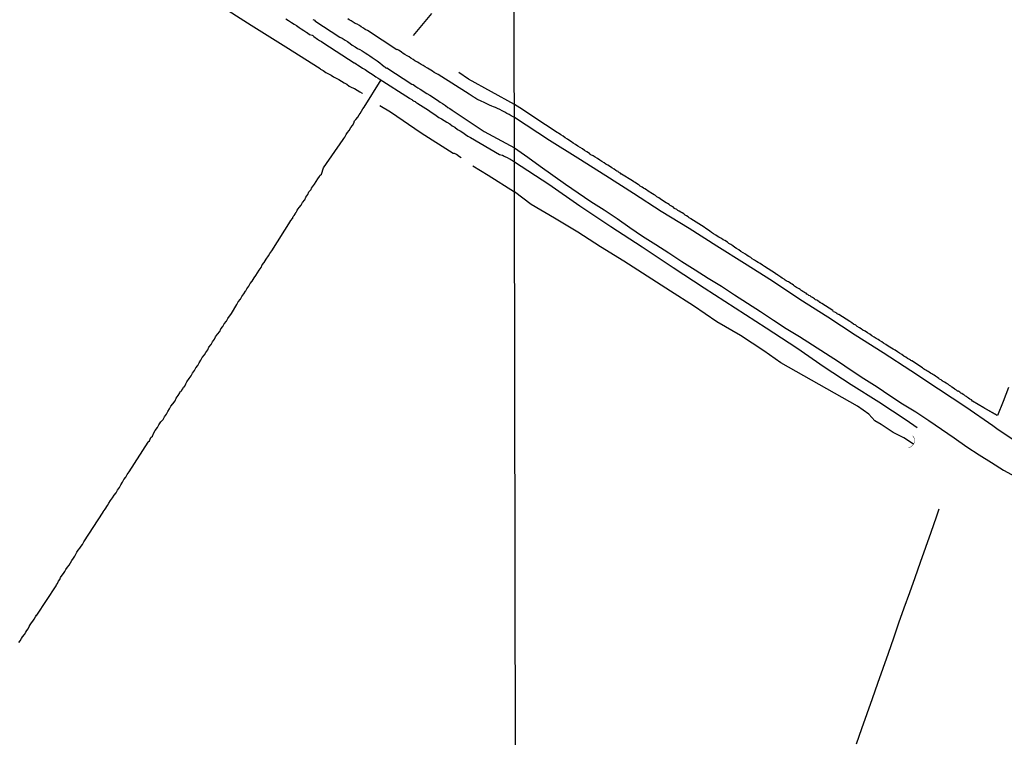
# Model space of a CAD drawing. Units: millimetres. Extents: x 178328 to 180743, y 1657646 to 1660423.
# Drawn here: x 178754 to 178867, y 1659631 to 1659713 of the extents above; entities that cross this region are included whole.
import ezdxf

# ---------------------------------------------------------------- set-up
doc = ezdxf.new("R2010")
doc.units = ezdxf.units.MM
doc.header["$MEASUREMENT"] = 0
for name, color, linetype in [('IMAGEM', 7, 'Continuous'), ('V-BUEIRO', 5, 'Continuous'), ('V-LOTE', 1, 'Continuous'), ('V-REFERENCIA', 2, 'Continuous'), ('V-TESTADA', 5, 'Continuous'), ('V-VALETA', 6, 'Continuous'), ('X-LIMITE_1000', 7, 'Continuous')]:
    doc.layers.add(name, color=color, linetype=linetype)
picture_1 = doc.add_image_def('image1.jpg', size_in_pixel=(4024, 4628))

# ---------------------------------------------------------------- blocks, each defined once
blk = doc.blocks.new('305')
at = {"color": 0, "linetype": 'ByBlock', "lineweight": -2, "const_width": 0.05}
blk.add_lwpolyline([(0.73, 0.39, 0.60863), (-0.73, 0.38)], format="xyb", dxfattribs=at)

msp = doc.modelspace()

# ---------------------------------------------------------------- linework, layer by layer
at = {"layer": 'V-LOTE'}
for points in [[(178799.2, 1659711.67), (178801.3, 1659714.21)], [(178784.5, 1659713.57), (178784.8, 1659713.4), (178785.14, 1659713.18), (178785.44, 1659712.99), (178785.72, 1659712.8), (178786.02, 1659712.58), (178786.28, 1659712.43), (178786.55, 1659712.24), (178786.92, 1659712.03), (178786.92, 1659712.01), (178786.98, 1659711.99), (178787.24, 1659711.77), (178787.52, 1659711.71), (178787.6, 1659711.67), (178787.71, 1659711.55), (178787.88, 1659711.45), (178787.92, 1659711.41), (178787.99, 1659711.37), (178788.16, 1659711.26), (178788.38, 1659711.11), (178788.61, 1659710.96), (178788.89, 1659710.78), (178792.38, 1659708.54), (178792.4, 1659708.52), (178792.46, 1659708.48), (178792.63, 1659708.37), (178792.74, 1659708.3), (178793.04, 1659708.09), (178793.34, 1659707.9), (178793.64, 1659707.74), (178793.94, 1659707.51), (178794.24, 1659707.32), (178794.54, 1659707.14), (178794.84, 1659706.93), (178795.14, 1659706.76), (178795.25, 1659706.7), (178798.74, 1659704.46), (178798.76, 1659704.4), (178798.99, 1659704.3), (178799.08, 1659704.21), (178799.21, 1659704.15), (178799.27, 1659704.1), (178799.38, 1659704.06), (178799.46, 1659704), (178799.68, 1659703.83), (178799.98, 1659703.66), (178800.32, 1659703.44), (178800.62, 1659703.25), (178800.92, 1659703.06), (178801.22, 1659702.84), (178801.52, 1659702.65), (178801.82, 1659702.48), (178802.12, 1659702.24), (178802.42, 1659702.07), (178802.72, 1659701.88), (178803.02, 1659701.69), (178803.36, 1659701.52), (178803.66, 1659701.28), (178803.96, 1659701.11), (178804.26, 1659700.87), (178804.56, 1659700.7), (178804.86, 1659700.51), (178805.16, 1659700.29), (178805.46, 1659700.1), (178805.76, 1659699.93), (178809.11, 1659697.97), (178809.4, 1659697.9), (178809.44, 1659697.9), (178809.52, 1659697.86), (178809.63, 1659697.79), (178809.7, 1659697.75), (178809.96, 1659697.62), (178810.26, 1659697.49), (178810.28, 1659697.49), (178810.34, 1659697.38), (178810.47, 1659697.36), (178810.47, 1659697.36), (178810.82, 1659697.12)], [(178810.81, 1659703.71), (178808.18, 1659705.19), (178805.51, 1659706.66), (178804.41, 1659707.41)], [(178753.77, 1659641.81), (178753.9, 1659642.02), (178754.05, 1659642.28), (178754.2, 1659642.47), (178754.42, 1659642.75), (178754.57, 1659643.01), (178754.7, 1659643.22), (178754.84, 1659643.39), (178754.95, 1659643.65), (178755.08, 1659643.86), (178755.21, 1659644.08), (178755.38, 1659644.29), (178755.51, 1659644.51), (178755.68, 1659644.76), (178755.81, 1659644.98), (178755.85, 1659644.97), (178758.07, 1659648.35), (178758.08, 1659648.44), (178758.21, 1659648.62), (178758.34, 1659648.87), (178758.48, 1659649.06), (178758.57, 1659649.3), (178758.74, 1659649.56), (178758.91, 1659649.77), (178759.04, 1659649.99), (178759.19, 1659650.22), (178759.36, 1659650.5), (178759.55, 1659650.74), (178759.71, 1659650.99), (178759.85, 1659651.27), (178760.05, 1659651.53), (178760.2, 1659651.74), (178760.33, 1659652), (178760.43, 1659652.21), (178760.61, 1659652.43), (178760.8, 1659652.68), (178760.95, 1659652.9), (178761.08, 1659653.11), (178761.25, 1659653.41), (178763.47, 1659656.82), (178763.47, 1659656.84), (178763.71, 1659657.16), (178763.96, 1659657.57), (178764.12, 1659657.87), (178764.33, 1659658.17), (178764.56, 1659658.47), (178764.72, 1659658.76), (178764.95, 1659659.06), (178765.1, 1659659.36), (178765.34, 1659659.66), (178765.49, 1659659.96), (178765.7, 1659660.26), (178765.83, 1659660.56), (178766.06, 1659660.86), (178766.23, 1659661.16), (178766.47, 1659661.46), (178768.65, 1659664.88), (178768.66, 1659664.91), (178768.8, 1659665.03), (178768.87, 1659665.23), (178768.97, 1659665.4), (178769.13, 1659665.57), (178769.27, 1659665.87), (178769.47, 1659666.22), (178769.73, 1659666.56), (178769.87, 1659666.86), (178770.11, 1659667.2), (178770.37, 1659667.5), (178770.52, 1659667.8), (178770.75, 1659668.1), (178770.92, 1659668.4), (178771.1, 1659668.7), (178771.27, 1659669), (178771.48, 1659669.3), (178771.48, 1659669.3), (178771.74, 1659669.64), (178771.87, 1659669.94), (178772.12, 1659670.24), (178772.29, 1659670.54), (178772.38, 1659670.73), (178772.51, 1659670.8), (178772.55, 1659670.97), (178772.64, 1659671.03), (178772.66, 1659671.11), (178772.68, 1659671.13), (178772.74, 1659671.27), (178772.83, 1659671.26), (178772.98, 1659671.57), (178773.11, 1659671.82), (178773.36, 1659672.21), (178773.6, 1659672.51), (178773.75, 1659672.81), (178773.98, 1659673.11), (178774.14, 1659673.41), (178774.37, 1659673.71), (178774.52, 1659674.01), (178774.71, 1659674.31), (178774.88, 1659674.61), (178775.12, 1659674.91), (178775.27, 1659675.21), (178775.51, 1659675.51), (178775.65, 1659675.81), (178775.89, 1659676.11), (178776.06, 1659676.41), (178776.28, 1659676.71), (178776.4, 1659677.01), (178776.64, 1659677.31), (178776.88, 1659677.6), (178777, 1659677.9), (178777.26, 1659678.2), (178777.39, 1659678.5), (178777.65, 1659678.8), (178777.82, 1659679.1), (178778.25, 1659679.68), (178778.87, 1659680.73), (178779.02, 1659681.03), (178779.27, 1659681.33), (178779.44, 1659681.63), (178779.66, 1659681.93), (178779.87, 1659682.23), (178779.89, 1659682.29), (178779.94, 1659682.38), (178780, 1659682.53), (178780.24, 1659682.83), (178780.39, 1659683.13), (178780.62, 1659683.41), (178780.86, 1659683.77), (178781.03, 1659684.07), (178781.24, 1659684.37), (178781.41, 1659684.67), (178781.65, 1659684.97), (178781.76, 1659685.27), (178781.99, 1659685.55), (178782.25, 1659685.93), (178782.49, 1659686.3), (178782.66, 1659686.6), (178782.89, 1659686.9), (178785.05, 1659690.32), (178785.05, 1659690.34), (178785.29, 1659690.66), (178785.29, 1659690.75), (178785.33, 1659690.81), (178785.4, 1659690.96), (178785.46, 1659690.94), (178785.57, 1659691.11), (178785.57, 1659691.2), (178785.65, 1659691.26), (178785.65, 1659691.3), (178785.72, 1659691.39), (178785.78, 1659691.47), (178785.82, 1659691.56), (178786.04, 1659691.86), (178786.27, 1659692.16), (178786.42, 1659692.46), (178786.68, 1659692.76), (178786.81, 1659693.06), (178787.04, 1659693.36), (178787.15, 1659693.66), (178787.26, 1659693.81), (178787.41, 1659693.96), (178787.47, 1659694.09), (178787.56, 1659694.26), (178787.79, 1659694.56), (178787.97, 1659694.86), (178788.18, 1659695.16), (178788.37, 1659695.46), (178788.42, 1659695.56), (178788.61, 1659695.71), (178788.84, 1659696.44), (178791.1, 1659699.71), (178791.18, 1659699.8), (178791.28, 1659699.98), (178791.43, 1659700.26), (178791.61, 1659700.51), (178791.8, 1659700.75), (178791.8, 1659700.75), (178791.99, 1659701.07), (178792.18, 1659701.3), (178792.31, 1659701.58), (178792.42, 1659701.84), (178792.57, 1659702.01), (178792.78, 1659702.26), (178792.93, 1659702.52), (178793.06, 1659702.71), (178793.19, 1659702.95), (178793.36, 1659703.21), (178793.51, 1659703.42), (178795.48, 1659706.55)], [(178867.67, 1659671.17), (178867.06, 1659669.55), (178866.41, 1659667.93), (178864.84, 1659668.84), (178863.56, 1659669.61), (178863.42, 1659669.74), (178863.25, 1659669.84), (178863.1, 1659669.95), (178862.97, 1659670.01), (178862.84, 1659670.12), (178862.74, 1659670.18), (178862.61, 1659670.27), (178862.46, 1659670.35), (178862.33, 1659670.46), (178862.21, 1659670.52), (178862.08, 1659670.61), (178861.95, 1659670.69), (178861.93, 1659670.74), (178861.82, 1659670.76), (178861.71, 1659670.87), (178861.61, 1659670.91), (178861.54, 1659670.95), (178861.5, 1659670.99), (178861.35, 1659671.1), (178861.18, 1659671.2), (178861.03, 1659671.31), (178860.91, 1659671.4), (178860.76, 1659671.5), (178860.63, 1659671.59), (178860.5, 1659671.65), (178860.33, 1659671.76), (178860.18, 1659671.87), (178860.14, 1659671.89), (178860.1, 1659671.93), (178860.05, 1659671.95), (178859.93, 1659672.04), (178859.76, 1659672.14), (178859.65, 1659672.21), (178859.52, 1659672.31), (178859.4, 1659672.4), (178859.27, 1659672.48), (178859.14, 1659672.57), (178858.99, 1659672.65), (178858.86, 1659672.72), (178858.69, 1659672.82), (178858.56, 1659672.91), (178858.42, 1659672.99), (178858.29, 1659673.1), (178858.16, 1659673.16), (178858.03, 1659673.25), (178857.91, 1659673.33), (178857.8, 1659673.42), (178856.55, 1659674.22), (178856.52, 1659674.23), (178856.46, 1659674.27), (178856.39, 1659674.31), (178856.29, 1659674.37), (178856.07, 1659674.52), (178855.86, 1659674.65), (178855.65, 1659674.76), (178855.41, 1659674.95), (178855.14, 1659675.12), (178854.9, 1659675.27), (178854.63, 1659675.46), (178854.41, 1659675.59), (178854.2, 1659675.7), (178854.01, 1659675.82), (178853.73, 1659676.01), (178853.56, 1659676.12), (178853.31, 1659676.27), (178853.11, 1659676.4), (178852.84, 1659676.57), (178852.69, 1659676.68), (178852.46, 1659676.82), (178852.46, 1659676.82), (178852.22, 1659676.95), (178851.94, 1659677.12), (178851.71, 1659677.29), (178851.45, 1659677.46), (178851.2, 1659677.63), (178850.92, 1659677.78), (178850.71, 1659677.93), (178850.54, 1659678.04), (178850.28, 1659678.19), (178850.13, 1659678.32), (178849.86, 1659678.44), (178849.64, 1659678.59), (178849.41, 1659678.76), (178848.14, 1659679.55), (178848.11, 1659679.57), (178848.05, 1659679.61), (178847.96, 1659679.65), (178847.96, 1659679.68), (178847.9, 1659679.7), (178847.86, 1659679.74), (178847.83, 1659679.76), (178847.69, 1659679.82), (178847.56, 1659679.89), (178847.47, 1659680.02), (178846.2, 1659680.82), (178846.2, 1659680.83), (178846.13, 1659680.87), (178846.07, 1659680.91), (178846.05, 1659680.93), (178845.98, 1659680.95), (178845.94, 1659681), (178845.88, 1659681.04), (178845.75, 1659681.12), (178845.62, 1659681.21), (178845.47, 1659681.27), (178845.34, 1659681.36), (178845.22, 1659681.44), (178845.11, 1659681.53), (178844.96, 1659681.61), (178844.84, 1659681.7), (178844.71, 1659681.76), (178844.6, 1659681.85), (178844.47, 1659681.91), (178844.41, 1659682), (178844.28, 1659682.04), (178844.22, 1659682.08), (178844.22, 1659682.13), (178844.15, 1659682.15), (178844.03, 1659682.21), (178843.9, 1659682.27), (178843.86, 1659682.32), (178843.79, 1659682.38), (178843.69, 1659682.44), (178843.58, 1659682.53), (178843.43, 1659682.59), (178843.3, 1659682.68), (178843.17, 1659682.76), (178843.07, 1659682.83), (178842.94, 1659682.93), (178842.77, 1659683.04), (178842.62, 1659683.15), (178842.47, 1659683.23), (178842.36, 1659683.32), (178842.24, 1659683.36), (178842.11, 1659683.44), (178841.98, 1659683.51), (178841.87, 1659683.64), (178841.77, 1659683.68), (178841.62, 1659683.76), (178841.49, 1659683.87), (178841.36, 1659683.93), (178841.23, 1659684.02), (178841.13, 1659684.08), (178840.98, 1659684.19), (178840.94, 1659684.21), (178840.9, 1659684.23), (178840.85, 1659684.27), (178839.59, 1659685.07), (178839.6, 1659685.09), (178839.36, 1659685.25), (178839.09, 1659685.42), (178838.88, 1659685.55), (178838.66, 1659685.68), (178838.45, 1659685.83), (178838.19, 1659685.98), (178838.04, 1659686.11), (178837.81, 1659686.23), (178837.6, 1659686.36), (178837.41, 1659686.49), (178837.15, 1659686.66), (178836.89, 1659686.83), (178836.64, 1659687), (178836.36, 1659687.17), (178836.19, 1659687.28), (178835.94, 1659687.47), (178835.74, 1659687.6), (178835.51, 1659687.72), (178835.32, 1659687.87), (178835.04, 1659688.06), (178834.83, 1659688.15), (178834.83, 1659688.15), (178834.64, 1659688.3), (178834.36, 1659688.47), (178834.15, 1659688.57), (178833.98, 1659688.68), (178833.72, 1659688.85), (178833.51, 1659689), (178833.32, 1659689.15), (178833.04, 1659689.34), (178832.83, 1659689.47), (178832.64, 1659689.6), (178832.36, 1659689.79), (178831.1, 1659690.56), (178831.08, 1659690.62), (178830.93, 1659690.7), (178830.8, 1659690.81), (178830.62, 1659690.92), (178830.47, 1659691), (178830.3, 1659691.13), (178830.11, 1659691.26), (178829.95, 1659691.34), (178829.78, 1659691.47), (178829.64, 1659691.53), (178829.49, 1659691.66), (178829.25, 1659691.77), (178829.12, 1659691.9), (178829, 1659691.94), (178828.89, 1659692.04), (178828.74, 1659692.11), (178828.63, 1659692.22), (178828.44, 1659692.32), (178828.29, 1659692.43), (178828.1, 1659692.53), (178827.95, 1659692.64), (178827.76, 1659692.77), (178827.59, 1659692.87), (178827.44, 1659692.98), (178827.21, 1659693.11), (178827.06, 1659693.24), (178826.89, 1659693.34), (178826.72, 1659693.45), (178826.53, 1659693.55), (178826.38, 1659693.64), (178826.21, 1659693.77), (178826, 1659693.9), (178825.82, 1659694.03), (178825.68, 1659694.11), (178825.53, 1659694.22), (178825.29, 1659694.32), (178825.16, 1659694.45), (178825.04, 1659694.51), (178824.87, 1659694.62), (178824.7, 1659694.75), (178824.55, 1659694.83), (178824.4, 1659694.94), (178823.15, 1659695.71), (178823.1, 1659695.73), (178823.02, 1659695.83), (178822.91, 1659695.87), (178822.85, 1659695.92), (178822.8, 1659695.94), (178822.74, 1659696), (178822.74, 1659696.01), (178822.65, 1659696.05), (178822.61, 1659696.07), (178822.48, 1659696.13), (178822.29, 1659696.28), (178822.04, 1659696.45), (178821.76, 1659696.62), (178821.55, 1659696.75), (178821.34, 1659696.88), (178821.14, 1659697), (178820.89, 1659697.15), (178820.63, 1659697.34), (178820.38, 1659697.51), (178820.1, 1659697.68), (178819.89, 1659697.81), (178819.59, 1659697.94), (178819.54, 1659697.99), (178819.48, 1659698.07), (178819.33, 1659698.15), (178819.14, 1659698.28), (178818.89, 1659698.45), (178818.63, 1659698.62), (178818.38, 1659698.79), (178818.12, 1659698.94), (178817.86, 1659699.11), (178817.59, 1659699.28), (178817.38, 1659699.43), (178817.18, 1659699.56), (178816.93, 1659699.73), (178816.67, 1659699.9), (178816.42, 1659700.07), (178816.16, 1659700.24), (178815.89, 1659700.41), (178815.73, 1659700.52), (178814.39, 1659701.4), (178813.06, 1659702.27), (178811.73, 1659703.14), (178810.81, 1659703.71)], [(178810.82, 1659697.12), (178814.79, 1659694.55), (178818.34, 1659692.06), (178821.92, 1659689.7), (178825.5, 1659687.34), (178829.07, 1659684.98), (178832.64, 1659682.65), (178836.21, 1659680.32), (178839.78, 1659678.02), (178843.32, 1659675.71), (178846.48, 1659673.54), (178849.59, 1659671.51), (178852.75, 1659669.51), (178855.89, 1659667.43), (178857.16, 1659666.56)], [(178850.2, 1659630.17), (178850.81, 1659631.91), (178851.42, 1659633.65), (178852.03, 1659635.39), (178852.64, 1659637.13), (178853.25, 1659638.87), (178853.86, 1659640.61), (178854.47, 1659642.35), (178855.08, 1659644.09), (178855.69, 1659645.83), (178856.31, 1659647.57), (178856.93, 1659649.31), (178857.55, 1659651.05), (178858.17, 1659652.79), (178858.79, 1659654.53), (178859.38, 1659656.27), (178859.7, 1659657.21)]]:
    msp.add_lwpolyline(points, dxfattribs=at)
at = {"layer": 'V-REFERENCIA'}
for points in [[(178787.62, 1659713.5), (178787.82, 1659713.42), (178787.83, 1659713.35), (178790.71, 1659711.49), (178790.98, 1659711.36), (178791.31, 1659711.13), (178791.59, 1659710.96), (178791.9, 1659710.74), (178792.14, 1659710.57), (178792.46, 1659710.38), (178792.76, 1659710.18), (178793, 1659710.04), (178793.3, 1659709.91), (178793.62, 1659709.67), (178793.94, 1659709.48), (178794.16, 1659709.33), (178794.45, 1659709.12), (178794.78, 1659708.9), (178795.01, 1659708.75), (178795.33, 1659708.54), (178795.59, 1659708.3), (178795.83, 1659708.11), (178795.89, 1659708.05), (178795.95, 1659708.02), (178796.08, 1659707.9), (178796.13, 1659707.95), (178799.01, 1659706.08), (178799.16, 1659706.01), (178799.46, 1659705.8), (178799.68, 1659705.65), (178799.95, 1659705.48), (178800.71, 1659704.98), (178800.71, 1659704.98), (178800.71, 1659704.98), (178801.07, 1659704.79), (178801.95, 1659704.21), (178801.95, 1659704.21), (178801.95, 1659704.21), (178802.27, 1659703.98), (178802.55, 1659703.83), (178802.87, 1659703.61), (178803.14, 1659703.4), (178803.36, 1659703.25), (178803.66, 1659703.08), (178803.88, 1659702.93), (178807.31, 1659700.61), (178810.82, 1659698.73), (178812.34, 1659697.65), (178813.79, 1659696.62), (178815.24, 1659695.59), (178816.7, 1659694.58), (178818.16, 1659693.57), (178819.62, 1659692.56), (178821.15, 1659691.61), (178822.62, 1659690.6), (178824.09, 1659689.59), (178825.56, 1659688.58), (178827.07, 1659687.62), (178828.58, 1659686.65), (178830.09, 1659685.68), (178831.6, 1659684.71), (178833.11, 1659683.74), (178834.66, 1659682.81), (178836.15, 1659681.84), (178837.64, 1659680.87), (178839.13, 1659679.9), (178840.62, 1659678.93), (178842.11, 1659677.96), (178843.61, 1659677.02), (178845.13, 1659676.07), (178846.63, 1659675.11), (178848.11, 1659674.14), (178849.58, 1659673.17), (178851.05, 1659672.2), (178852.57, 1659671.25), (178854.02, 1659670.25), (178855.48, 1659669.28), (178857.02, 1659668.36), (178858.51, 1659667.38), (178859.96, 1659666.37), (178861.43, 1659665.36), (178862.9, 1659664.35), (178864.3, 1659663.43), (178865.71, 1659662.55), (178867.11, 1659661.67), (178868.47, 1659660.92)], [(178876.19, 1659659.88), (178866.5, 1659666.3), (178865.89, 1659666.76), (178862.78, 1659668.91), (178859.61, 1659670.99), (178856.44, 1659673.07), (178853.27, 1659675.15), (178850.05, 1659677.18), (178846.88, 1659679.25), (178843.66, 1659681.3), (178840.5, 1659683.4), (178837.31, 1659685.42), (178834.12, 1659687.44), (178830.93, 1659689.46), (178827.69, 1659691.43), (178824.52, 1659693.48), (178821.35, 1659695.53), (178818.11, 1659697.56), (178814.85, 1659699.59), (178810.81, 1659702.25), (178810.43, 1659702.44), (178810.21, 1659702.59), (178809.93, 1659702.71), (178809.7, 1659702.86), (178809.4, 1659702.99), (178809.14, 1659703.14), (178808.86, 1659703.27), (178808.63, 1659703.38), (178808.41, 1659703.46), (178808.2, 1659703.55), (178807.94, 1659703.66), (178807.73, 1659703.78), (178807.47, 1659703.87), (178807.26, 1659704), (178807.04, 1659704.08), (178806.48, 1659704.34), (178806.27, 1659704.49), (178806.2, 1659704.53), (178806.12, 1659704.58), (178806.06, 1659704.62), (178805.61, 1659704.9), (178802.05, 1659707.17), (178801.86, 1659707.27), (178801.58, 1659707.42), (178801.39, 1659707.57), (178800.79, 1659707.92), (178800.54, 1659708.07), (178800.32, 1659708.22), (178800.06, 1659708.34), (178799.85, 1659708.49), (178799.64, 1659708.6), (178799.36, 1659708.77), (178799.14, 1659708.92), (178798.89, 1659709.05), (178798.69, 1659709.2), (178798.48, 1659709.33), (178798.2, 1659709.48), (178798.01, 1659709.61), (178797.8, 1659709.76), (178797.54, 1659709.93), (178797.47, 1659709.97), (178797.41, 1659710.01), (178797.34, 1659710.06), (178797.29, 1659710.02), (178793.88, 1659712.24), (178793.64, 1659712.35), (178793.43, 1659712.5), (178793.15, 1659712.65), (178792.96, 1659712.8), (178792.7, 1659712.97), (178792.49, 1659713.05), (178792.23, 1659713.22), (178792.01, 1659713.35), (178791.8, 1659713.48), (178791.63, 1659713.57)]]:
    msp.add_lwpolyline(points, dxfattribs=at)
at = {"layer": 'V-TESTADA'}
for points in [[(178784.5, 1659713.57), (178784.8, 1659713.4), (178785.14, 1659713.18), (178785.44, 1659712.99), (178785.72, 1659712.8), (178786.02, 1659712.58), (178786.28, 1659712.43), (178786.55, 1659712.24), (178786.92, 1659712.03), (178786.92, 1659712.01), (178786.98, 1659711.99), (178787.24, 1659711.77), (178787.52, 1659711.71), (178787.6, 1659711.67), (178787.71, 1659711.55), (178787.88, 1659711.45), (178787.92, 1659711.41), (178787.99, 1659711.37), (178788.16, 1659711.26), (178788.38, 1659711.11), (178788.61, 1659710.96), (178788.89, 1659710.78), (178792.38, 1659708.54), (178792.4, 1659708.52), (178792.46, 1659708.48), (178792.63, 1659708.37), (178792.74, 1659708.3), (178793.04, 1659708.09), (178793.34, 1659707.9), (178793.64, 1659707.74), (178793.94, 1659707.51), (178794.24, 1659707.32), (178794.54, 1659707.14), (178794.84, 1659706.93), (178795.14, 1659706.76), (178795.25, 1659706.7), (178798.74, 1659704.46), (178798.76, 1659704.4), (178798.99, 1659704.3), (178799.08, 1659704.21), (178799.21, 1659704.15), (178799.27, 1659704.1), (178799.38, 1659704.06), (178799.46, 1659704), (178799.68, 1659703.83), (178799.98, 1659703.66), (178800.32, 1659703.44), (178800.62, 1659703.25), (178800.92, 1659703.06), (178801.22, 1659702.84), (178801.52, 1659702.65), (178801.82, 1659702.48), (178802.12, 1659702.24), (178802.42, 1659702.07), (178802.72, 1659701.88), (178803.02, 1659701.69), (178803.36, 1659701.52), (178803.66, 1659701.28), (178803.96, 1659701.11), (178804.26, 1659700.87), (178804.56, 1659700.7), (178804.86, 1659700.51), (178805.16, 1659700.29), (178805.46, 1659700.1), (178805.76, 1659699.93), (178809.11, 1659697.97), (178809.4, 1659697.9), (178809.44, 1659697.9), (178809.52, 1659697.86), (178809.63, 1659697.79), (178809.7, 1659697.75), (178809.96, 1659697.62), (178810.26, 1659697.49), (178810.28, 1659697.49), (178810.34, 1659697.38), (178810.47, 1659697.36), (178810.47, 1659697.36), (178810.82, 1659697.12)], [(178810.81, 1659703.71), (178808.18, 1659705.19), (178805.51, 1659706.66), (178804.41, 1659707.41)], [(178866.39, 1659667.94), (178864.84, 1659668.84), (178863.56, 1659669.61), (178863.42, 1659669.74), (178863.25, 1659669.84), (178863.1, 1659669.95), (178862.97, 1659670.01), (178862.84, 1659670.12), (178862.74, 1659670.18), (178862.61, 1659670.27), (178862.46, 1659670.35), (178862.33, 1659670.46), (178862.21, 1659670.52), (178862.08, 1659670.61), (178861.95, 1659670.69), (178861.93, 1659670.74), (178861.82, 1659670.76), (178861.71, 1659670.87), (178861.61, 1659670.91), (178861.54, 1659670.95), (178861.5, 1659670.99), (178861.35, 1659671.1), (178861.18, 1659671.2), (178861.03, 1659671.31), (178860.91, 1659671.4), (178860.76, 1659671.5), (178860.63, 1659671.59), (178860.5, 1659671.65), (178860.33, 1659671.76), (178860.18, 1659671.87), (178860.14, 1659671.89), (178860.1, 1659671.93), (178860.05, 1659671.95), (178859.93, 1659672.04), (178859.76, 1659672.14), (178859.65, 1659672.21), (178859.52, 1659672.31), (178859.4, 1659672.4), (178859.27, 1659672.48), (178859.14, 1659672.57), (178858.99, 1659672.65), (178858.86, 1659672.72), (178858.69, 1659672.82), (178858.56, 1659672.91), (178858.42, 1659672.99), (178858.29, 1659673.1), (178858.16, 1659673.16), (178858.03, 1659673.25), (178857.91, 1659673.33), (178857.8, 1659673.42), (178856.55, 1659674.22), (178856.52, 1659674.23), (178856.46, 1659674.27), (178856.39, 1659674.31), (178856.29, 1659674.37), (178856.07, 1659674.52), (178855.86, 1659674.65), (178855.65, 1659674.76), (178855.41, 1659674.95), (178855.14, 1659675.12), (178854.9, 1659675.27), (178854.63, 1659675.46), (178854.41, 1659675.59), (178854.2, 1659675.7), (178854.01, 1659675.82), (178853.73, 1659676.01), (178853.56, 1659676.12), (178853.31, 1659676.27), (178853.11, 1659676.4), (178852.84, 1659676.57), (178852.69, 1659676.68), (178852.46, 1659676.82), (178852.46, 1659676.82), (178852.22, 1659676.95), (178851.94, 1659677.12), (178851.71, 1659677.29), (178851.45, 1659677.46), (178851.2, 1659677.63), (178850.92, 1659677.78), (178850.71, 1659677.93), (178850.54, 1659678.04), (178850.28, 1659678.19), (178850.13, 1659678.32), (178849.86, 1659678.44), (178849.64, 1659678.59), (178849.41, 1659678.76), (178848.14, 1659679.55), (178848.11, 1659679.57), (178848.05, 1659679.61), (178847.96, 1659679.65), (178847.96, 1659679.68), (178847.9, 1659679.7), (178847.86, 1659679.74), (178847.83, 1659679.76), (178847.69, 1659679.82), (178847.56, 1659679.89), (178847.47, 1659680.02), (178846.2, 1659680.82), (178846.2, 1659680.83), (178846.13, 1659680.87), (178846.07, 1659680.91), (178846.05, 1659680.93), (178845.98, 1659680.95), (178845.94, 1659681), (178845.88, 1659681.04), (178845.75, 1659681.12), (178845.62, 1659681.21), (178845.47, 1659681.27), (178845.34, 1659681.36), (178845.22, 1659681.44), (178845.11, 1659681.53), (178844.96, 1659681.61), (178844.84, 1659681.7), (178844.71, 1659681.76), (178844.6, 1659681.85), (178844.47, 1659681.91), (178844.41, 1659682), (178844.28, 1659682.04), (178844.22, 1659682.08), (178844.22, 1659682.13), (178844.15, 1659682.15), (178844.03, 1659682.21), (178843.9, 1659682.27), (178843.86, 1659682.32), (178843.79, 1659682.38), (178843.69, 1659682.44), (178843.58, 1659682.53), (178843.43, 1659682.59), (178843.3, 1659682.68), (178843.17, 1659682.76), (178843.07, 1659682.83), (178842.94, 1659682.93), (178842.77, 1659683.04), (178842.62, 1659683.15), (178842.47, 1659683.23), (178842.36, 1659683.32), (178842.24, 1659683.36), (178842.11, 1659683.44), (178841.98, 1659683.51), (178841.87, 1659683.64), (178841.77, 1659683.68), (178841.62, 1659683.76), (178841.49, 1659683.87), (178841.36, 1659683.93), (178841.23, 1659684.02), (178841.13, 1659684.08), (178840.98, 1659684.19), (178840.94, 1659684.21), (178840.9, 1659684.23), (178840.85, 1659684.27), (178839.59, 1659685.07), (178839.6, 1659685.09), (178839.36, 1659685.25), (178839.09, 1659685.42), (178838.88, 1659685.55), (178838.66, 1659685.68), (178838.45, 1659685.83), (178838.19, 1659685.98), (178838.04, 1659686.11), (178837.81, 1659686.23), (178837.6, 1659686.36), (178837.41, 1659686.49), (178837.15, 1659686.66), (178836.89, 1659686.83), (178836.64, 1659687), (178836.36, 1659687.17), (178836.19, 1659687.28), (178835.94, 1659687.47), (178835.74, 1659687.6), (178835.51, 1659687.72), (178835.32, 1659687.87), (178835.04, 1659688.06), (178834.83, 1659688.15), (178834.83, 1659688.15), (178834.64, 1659688.3), (178834.36, 1659688.47), (178834.15, 1659688.57), (178833.98, 1659688.68), (178833.72, 1659688.85), (178833.51, 1659689), (178833.32, 1659689.15), (178833.04, 1659689.34), (178832.83, 1659689.47), (178832.64, 1659689.6), (178832.36, 1659689.79), (178831.1, 1659690.56), (178831.08, 1659690.62), (178830.93, 1659690.7), (178830.8, 1659690.81), (178830.62, 1659690.92), (178830.47, 1659691), (178830.3, 1659691.13), (178830.11, 1659691.26), (178829.95, 1659691.34), (178829.78, 1659691.47), (178829.64, 1659691.53), (178829.49, 1659691.66), (178829.25, 1659691.77), (178829.12, 1659691.9), (178829, 1659691.94), (178828.89, 1659692.04), (178828.74, 1659692.11), (178828.63, 1659692.22), (178828.44, 1659692.32), (178828.29, 1659692.43), (178828.1, 1659692.53), (178827.95, 1659692.64), (178827.76, 1659692.77), (178827.59, 1659692.87), (178827.44, 1659692.98), (178827.21, 1659693.11), (178827.06, 1659693.24), (178826.89, 1659693.34), (178826.72, 1659693.45), (178826.53, 1659693.55), (178826.38, 1659693.64), (178826.21, 1659693.77), (178826, 1659693.9), (178825.82, 1659694.03), (178825.68, 1659694.11), (178825.53, 1659694.22), (178825.29, 1659694.32), (178825.16, 1659694.45), (178825.04, 1659694.51), (178824.87, 1659694.62), (178824.7, 1659694.75), (178824.55, 1659694.83), (178824.4, 1659694.94), (178823.15, 1659695.71), (178823.1, 1659695.73), (178823.02, 1659695.83), (178822.91, 1659695.87), (178822.85, 1659695.92), (178822.8, 1659695.94), (178822.74, 1659696), (178822.74, 1659696.01), (178822.65, 1659696.05), (178822.61, 1659696.07), (178822.48, 1659696.13), (178822.29, 1659696.28), (178822.04, 1659696.45), (178821.76, 1659696.62), (178821.55, 1659696.75), (178821.34, 1659696.88), (178821.14, 1659697), (178820.89, 1659697.15), (178820.63, 1659697.34), (178820.38, 1659697.51), (178820.1, 1659697.68), (178819.89, 1659697.81), (178819.59, 1659697.94), (178819.54, 1659697.99), (178819.48, 1659698.07), (178819.33, 1659698.15), (178819.14, 1659698.28), (178818.89, 1659698.45), (178818.63, 1659698.62), (178818.38, 1659698.79), (178818.12, 1659698.94), (178817.86, 1659699.11), (178817.59, 1659699.28), (178817.38, 1659699.43), (178817.18, 1659699.56), (178816.93, 1659699.73), (178816.67, 1659699.9), (178816.42, 1659700.07), (178816.16, 1659700.24), (178815.89, 1659700.41), (178815.73, 1659700.52), (178814.39, 1659701.4), (178813.06, 1659702.27), (178811.73, 1659703.14), (178810.81, 1659703.71)], [(178810.82, 1659697.12), (178814.79, 1659694.55), (178818.34, 1659692.06), (178821.92, 1659689.7), (178825.5, 1659687.34), (178829.07, 1659684.98), (178832.64, 1659682.65), (178836.21, 1659680.32), (178839.78, 1659678.02), (178843.32, 1659675.71), (178846.48, 1659673.54), (178849.59, 1659671.51), (178852.75, 1659669.51), (178855.89, 1659667.43), (178857.16, 1659666.56)]]:
    msp.add_lwpolyline(points, dxfattribs=at)
at = {"layer": 'V-VALETA'}
for points in [[(178774.62, 1659716.61), (178776.58, 1659715.36), (178780.52, 1659712.86), (178784.48, 1659710.36), (178788.44, 1659707.86), (178788.5, 1659707.79), (178788.8, 1659707.64), (178789.1, 1659707.42), (178789.4, 1659707.25), (178789.7, 1659707.12), (178790, 1659706.91), (178790.3, 1659706.74), (178790.6, 1659706.59), (178790.9, 1659706.4), (178791.2, 1659706.23), (178791.5, 1659706.05), (178791.8, 1659705.84), (178792.1, 1659705.69), (178792.4, 1659705.56), (178792.7, 1659705.37), (178793, 1659705.2), (178793.3, 1659705.05), (178793.32, 1659705.05)], [(178795.3, 1659703.6), (178796.56, 1659702.88), (178800.09, 1659700.45), (178803.74, 1659698.14), (178803.89, 1659698.13), (178804.04, 1659698.05), (178804.13, 1659698), (178804.47, 1659697.75), (178804.67, 1659697.62)], [(178806.02, 1659696.68), (178807.77, 1659695.59), (178810.83, 1659693.68)], [(178856.76, 1659664.66), (178855.64, 1659665.37), (178854.4, 1659666), (178853.02, 1659666.91), (178852.31, 1659667.32), (178851.62, 1659668.11), (178850.29, 1659669), (178841.47, 1659673.99), (178839.53, 1659675.38), (178836.82, 1659677.13), (178834.11, 1659678.73), (178831.44, 1659680.58), (178828.77, 1659682.25), (178826.1, 1659683.98), (178823.41, 1659685.71), (178820.72, 1659687.35), (178818.1, 1659689.04), (178815.41, 1659690.64), (178812.74, 1659692.24), (178810.83, 1659693.68)]]:
    msp.add_lwpolyline(points, dxfattribs=at)
at = {"layer": 'X-LIMITE_1000'}
msp.add_line((178814.77, 1657646.5), (178809.42, 1660417.96), dxfattribs=at)

# ---------------------------------------------------------------- block references
at = {"layer": 'V-BUEIRO', "xscale": 0.99999900090423, "yscale": 0.99999900090423, "zscale": 0.99999900090423, "rotation": 249}
msp.add_blockref('305', (178856.04, 1659665.07), dxfattribs=at)

# ---------------------------------------------------------------- referenced raster images: frames only (the image files are external)
at = {"layer": 'IMAGEM'}
image = msp.add_image(picture_1, insert=(178327.96, 1657645.6), size_in_units=(2414.7, 2777.15), dxfattribs=at)
image.dxf.flags = 7

doc.saveas('drawing.dxf')
